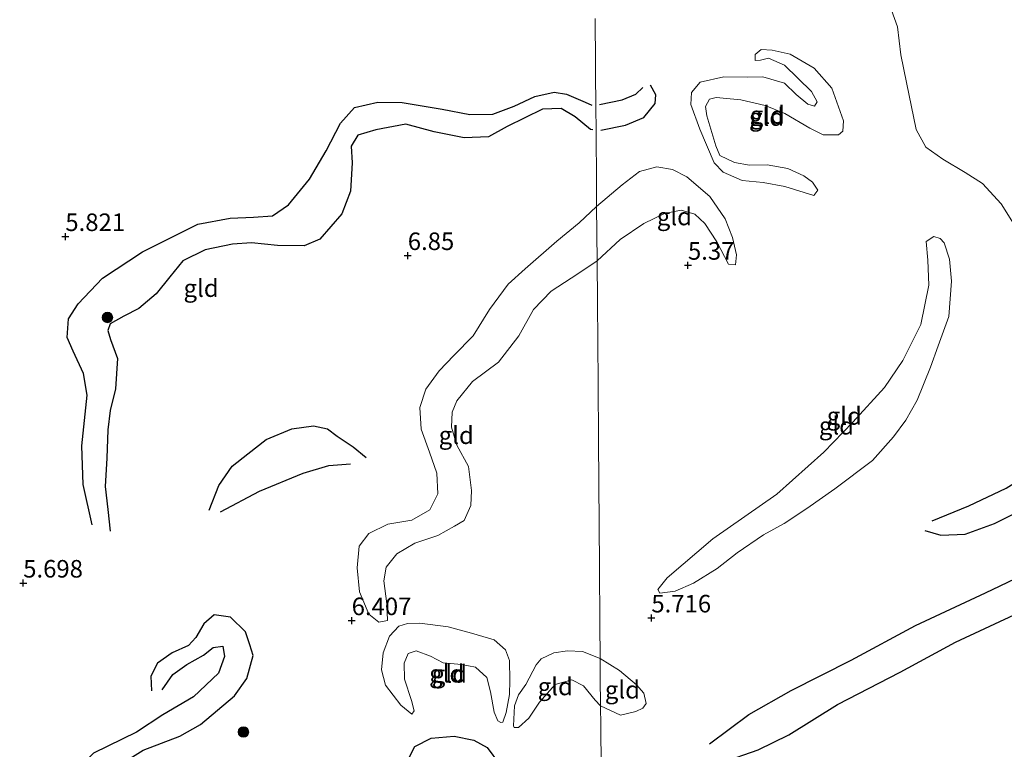
# Model space of a CAD drawing. Units: metres. Extents: x 230000 to 238161, y 500000 to 506250.
# Drawn here: x 232942 to 233082, y 504869 to 504973 of the extents above; entities that cross this region are included whole.
import ezdxf
from ezdxf.enums import TextEntityAlignment as Align

# ---------------------------------------------------------------- set-up
doc = ezdxf.new("R2010")
doc.units = ezdxf.units.M
doc.layers.get('0').update_dxf_attribs({"lineweight": 25})
for name, color, linetype, lineweight in [('B-ME-GR-BOOM-GV-B6', 93, 'Continuous', 18), ('B-ME-GR-BOOM-S-B1', 93, 'Continuous', 18), ('B-ME-GW-KRUINLIJN-L-B1', 93, 'Continuous', 18), ('B-ME-GW-TEENLIJN-L-B1', 93, 'Continuous', 18), ('B-ME-IE-GRONDWERKLIJN-GROND_INGERICHT-GV-B6', 253, 'Continuous', 18), ('B-ME-IE-HULPGEOMETRIE-L-B1', 53, 'Continuous', 18)]:
    doc.layers.add(name, color=color, linetype=linetype, lineweight=lineweight)
for name, color, linetype in [('B-ME-GW-GRONDWERKLIJN-L-B1', 10, 'Continuous'), ('B-ME-GW-HOOGTEPUNT-S-B1', 10, 'Continuous'), ('B-ME-OG-BREUK-L-B1', 10, 'Continuous')]:
    doc.layers.add(name, color=color, linetype=linetype)
doc.styles.add('NLCS-ISO', font='NLCS-ISO.TTF')

# ---------------------------------------------------------------- blocks, each defined once
blk = doc.blocks.new('hoogtepunt')
for p, q in [((-0.5, 0), (0.5, 0)), ((0, 0.5), (0, -0.5))]:
    blk.add_line(p, q)
blk = doc.blocks.new('boom')
h = blk.add_hatch(color=256)
edge = h.paths.add_edge_path()
edge.add_arc((0, 0), 0.75, 0, 360)
blk.add_circle((0, 0), 0.75)

msp = doc.modelspace()

# ---------------------------------------------------------------- linework, layer by layer
at = {"layer": 'B-ME-GR-BOOM-GV-B6'}
msp.add_polyline3d([(233084.599, 504942.114, 6.11), (233081.655, 504946.828, 6.11), (233078.986, 504949.73, 6.2), (233076.523, 504951.273, 6.441), (233073.312, 504953.204, 6.645), (233070.926, 504954.896, 6.652), (233069.532, 504957.403, 6.592), (233068.124, 504964.128, 6.471), (233067.354, 504968.057, 6.486), (233066.885, 504972.056, 6.479), (233066.016, 504974.404, 6.471)], dxfattribs=at)
at = {"layer": 'B-ME-GW-GRONDWERKLIJN-L-B1'}
for points in [[(233024.545, 504957.318, 6.782), (233028.073, 504958.04, 6.782), (233030.691, 504959.127, 6.67), (233032.338, 504961.142, 6.55), (233032.426, 504962.337, 6.403), (233031.673, 504963.754, 6.262)], [(233023.414, 504957.36, 6.845), (233023.087, 504957.425, 6.837), (233020.891, 504959.198, 6.615), (233018.926, 504960.413, 6.599), (233016.229, 504960.291, 6.599), (233011.202, 504957.821, 6.615), (233008.567, 504956.351, 6.623), (233005.078, 504956.239, 6.559), (233000.809, 504957.088, 6.559), (232996.781, 504958.173, 6.536), (232992.49, 504957.358, 6.496), (232989.943, 504956.599, 6.433), (232988.971, 504955.027, 6.425), (232989.098, 504952.647, 6.369), (232988.886, 504948.608, 6.441), (232987.653, 504945.375, 6.504), (232984.514, 504941.77, 6.544), (232982.282, 504940.849, 6.552), (232978.478, 504940.9, 6.464), (232974.758, 504941.267, 6.409), (232972.06, 504941.065, 6.33), (232968.165, 504940.245, 6.195), (232964.974, 504938.702, 6.298), (232963.121, 504936.428, 6.33), (232961.186, 504933.997, 6.631), (232958.701, 504931.89, 6.758), (232956.546, 504930.809, 6.789), (232954.629, 504929.725, 6.805), (232954.3, 504928.778, 6.774), (232954.679, 504927.505, 6.781), (232955.673, 504924.797, 6.805), (232955.377, 504920.441, 6.821), (232954.623, 504917.36, 6.774), (232954.269, 504914.591, 6.639), (232954.135, 504910.55, 6.496), (232953.923, 504906.51, 6.33), (232954.276, 504903.256, 6.242), (232954.631, 504900.16, 6.084)], [(233070.754, 504900.269, 6.995), (233073.063, 504899.585, 7.125), (233076.498, 504899.72, 7.07), (233080.695, 504901.235, 7.329), (233086.023, 504903.94, 7.478), (233090.81, 504907.766, 7.264), (233092.697, 504909.872, 7.005), (233093.854, 504912.824, 7.107), (233094.646, 504916.244, 6.921), (233094.301, 504918.012, 6.81), (233093.111, 504919.05, 6.726), (233090.152, 504919.743, 6.596), (233086.243, 504918.873, 6.355), (233085.297, 504917.681, 6.346)], [(233040.042, 504869.865, 6.322), (233045.667, 504874.036, 6.854), (233051.69, 504877.466, 7.132), (233060.263, 504881.758, 7.32), (233069.417, 504886.695, 7.386), (233079.387, 504891.376, 7.288), (233087.874, 504895.424, 7.337), (233093.003, 504899.275, 7.451), (233098.304, 504903.615, 7.32), (233103.176, 504906.653, 7.141), (233105.662, 504909.922, 7.116), (233108.482, 504914.707, 7.165), (233110.802, 504916.719, 7.132), (233114.179, 504918.224, 7.034), (233116.799, 504918.349, 6.895), (233119.572, 504917.735, 6.764)], [(232968.707, 504903.177, 6.723), (232970.111, 504906.658, 7.08), (232972.005, 504909.419, 7.323), (232974.243, 504911.175, 7.409), (232976.842, 504913.212, 7.473), (232980.506, 504914.735, 7.437), (232983.583, 504915.194, 7.337), (232985.578, 504914.738, 7.252), (232986.993, 504913.719, 7.123), (232989.258, 504912.189, 6.866), (232991.095, 504910.664, 6.766)], [(232945.689, 504859.194, 6.237), (232948.056, 504859.948, 6.323), (232951.595, 504862.83, 6.494), (232954.134, 504865.725, 6.659), (232959.32, 504868.942, 6.666), (232964.562, 504870.943, 6.652), (232967.513, 504872.618, 6.609), (232972.354, 504876.697, 6.466), (232974.101, 504879.174, 6.359), (232975.002, 504882.448, 6.302), (232974.522, 504883.954, 6.38), (232973.904, 504885.82, 6.309), (232971.789, 504887.92, 6.252), (232969.436, 504888.237, 6.202), (232967.991, 504886.971, 6.152), (232966.821, 504884.986, 6.08), (232965.806, 504883.857, 5.952), (232963.435, 504882.817, 5.937), (232961.343, 504881.344, 5.93), (232960.39, 504879.5, 5.909), (232960.505, 504877.427, 5.887)], [(232986.667, 504844.402, 6.187), (232989.383, 504849.867, 6.244), (232991.275, 504852.485, 6.259), (232994.106, 504855.876, 6.216), (232995.517, 504859.857, 6.402), (232996.571, 504863.915, 6.473), (232996.827, 504867.055, 6.63), (232998.074, 504869.467, 6.709), (233000.376, 504870.651, 6.866), (233003.666, 504870.964, 6.787), (233006.444, 504870.355, 6.659), (233008.359, 504869.329, 6.509), (233010.113, 504866.949, 6.459), (233011.434, 504864.216, 6.316)]]:
    msp.add_polyline3d(points, dxfattribs=at)
at = {"layer": 'B-ME-GW-KRUINLIJN-L-B1'}
for points in [[(233040.971, 504955.107, 6.494), (233039.697, 504959.346, 6.719), (233039.506, 504960.685, 6.79), (233040.084, 504961.731, 6.839), (233041.002, 504961.999, 6.853), (233044.514, 504961.666, 6.867), (233048.018, 504960.841, 6.775), (233050.814, 504959.674, 6.691), (233054.371, 504957.582, 6.431), (233056.256, 504956.64, 6.382), (233058.437, 504956.678, 6.206), (233059.077, 504957.161, 6.185), (233059.169, 504958.637, 6.157), (233057.479, 504963.304, 6.185), (233054.989, 504966.154, 6.22), (233051.573, 504968.173, 6.171), (233048.978, 504968.704, 6.157)], [(233048.978, 504968.704, 6.157), (233047.432, 504968.797, 6.072), (233046.578, 504968.106, 6.044), (233046.566, 504967.262, 5.925)], [(233040.971, 504955.107, 6.494), (233041.523, 504953.708, 6.511), (233043.635, 504952.695, 6.453), (233045.757, 504952.336, 6.38), (233048.294, 504952.381, 6.265), (233051.232, 504951.846, 6.077), (233053.508, 504950.831, 5.979), (233054.722, 504949.913, 5.921), (233055.523, 504948.756, 5.709), (233054.939, 504948.028, 5.635)], [(233023.97, 504946.437, 6.853), (233027.603, 504949.548, 6.811), (233030.092, 504951.411, 6.811), (233032.564, 504952.077, 6.733), (233034.809, 504951.693, 6.593), (233036.833, 504950.678, 6.262), (233040.098, 504947.887, 6.002), (233042.301, 504944.69, 5.84), (233043.317, 504942.002, 5.742), (233043.913, 504939.531, 5.58), (233043.752, 504938.127, 5.502), (233042.769, 504938.212, 5.439)], [(233023.97, 504946.437, 6.853), (233021.482, 504944.13, 6.845), (233018.276, 504941.478, 6.829), (233013.785, 504937.575, 6.853), (233011.378, 504935.387, 6.829), (233008.714, 504931.777, 6.845), (233006.365, 504928.004, 6.837), (233003.633, 504925.187, 6.813), (233001.543, 504922.995, 6.821), (232999.606, 504920.405, 6.766), (232998.778, 504917.801, 6.774), (232998.975, 504914.707, 6.766), (233000.12, 504911.442, 6.639), (233001.189, 504908.415, 6.615), (233001.309, 504905.481, 6.496), (233000.168, 504903.198, 6.48), (232997.612, 504901.726, 6.457), (232994.196, 504901.137, 6.417), (232991.484, 504899.826, 6.449), (232990.112, 504898.021, 6.504), (232989.833, 504894.934, 6.536), (232990.184, 504891.521, 6.464), (232991.489, 504888.333, 6.227), (232992.9, 504887.204, 6.052), (232994.171, 504887.425, 5.878)], [(233032.959, 504891.348, 5.861), (233035.152, 504891.621, 5.993), (233037.765, 504892.753, 6.136), (233041.155, 504894.841, 6.324), (233043.987, 504897.09, 6.355), (233047.741, 504899.631, 6.375), (233050.717, 504901.266, 6.507), (233053.955, 504903.407, 6.517), (233057.915, 504906.199, 6.523), (233063.309, 504910.232, 6.497), (233066.301, 504913.588, 6.456), (233068.036, 504916.006, 6.344), (233069.656, 504918.843, 6.136), (233071.548, 504923.559, 6.029), (233072.641, 504926.576, 6.065), (233074.178, 504930.737, 6.171), (233074.568, 504935.791, 6.166), (233074.268, 504938.941, 6.12), (233073.499, 504941.263, 6.08), (233072.958, 504941.882, 5.917), (233072.046, 504942.15, 5.846), (233070.967, 504941.453, 5.754)], [(232997.639, 504874.063, 6.877), (232997.962, 504874.534, 6.988), (232997.586, 504876.045, 7.114), (232996.596, 504879.07, 7.178), (232996.548, 504881.369, 7.178), (232997.12, 504882.709, 7.17), (232998.235, 504883.091, 7.154), (233000.286, 504882.35, 7.13), (233002.096, 504881.375, 7.114), (233004.709, 504881.181, 6.98), (233006.685, 504880.758, 6.908), (233008.33, 504879.31, 6.845), (233008.858, 504877.242, 6.821), (233009.374, 504874.381, 6.797)], [(233015.814, 504875.801, 7.091), (233018.066, 504878.308, 7.098), (233020.453, 504878.989, 7.075), (233022.106, 504878.095, 6.98), (233023.744, 504876.092, 6.964), (233024.528, 504875.286, 6.93)], [(233024.528, 504875.286, 6.93), (233027.358, 504873.921, 6.777), (233029.555, 504874.449, 6.665), (233030.58, 504874.943, 6.523), (233031.048, 504875.598, 6.461), (233030.713, 504877.079, 6.283)], [(233015.814, 504875.801, 7.091), (233014.296, 504873.517, 6.849), (233012.828, 504872.161, 6.737), (233012.233, 504872.169, 6.719), (233012.125, 504872.393, 6.663)], [(233009.374, 504874.381, 6.797), (233009.878, 504873.148, 6.686), (233010.321, 504872.882, 6.663), (233010.582, 504872.953, 6.638)]]:
    msp.add_polyline3d(points, dxfattribs=at)
at = {"layer": 'B-ME-GW-TEENLIJN-L-B1'}
for points in [[(233040.724, 504952.649, 6.072), (233038.684, 504957.462, 6.213), (233037.4, 504960.997, 6.164), (233037.495, 504962.684, 6.023), (233038.713, 504964.143, 5.903), (233042.1, 504964.937, 5.861), (233045.546, 504964.886, 5.889), (233047.657, 504964.925, 5.889), (233050.738, 504964.036, 5.798), (233052.402, 504962.394, 5.622), (233054.07, 504961.033, 5.517), (233055.05, 504960.737, 5.432), (233055.411, 504961.365, 5.432), (233054.589, 504962.854, 5.446), (233050.775, 504966.567, 5.58), (233048.469, 504967.586, 5.756), (233047.34, 504967.321, 5.868), (233046.566, 504967.262, 5.925)], [(233040.724, 504952.649, 6.072), (233042.013, 504951.321, 6.015), (233044.696, 504950.136, 5.884), (233047.719, 504949.846, 5.737), (233050.82, 504949.309, 5.696), (233054.939, 504948.028, 5.635)], [(233024.031, 504938.707, 5.764), (233027.311, 504941.753, 5.814), (233030.72, 504944.024, 5.835), (233033.625, 504945.458, 5.757), (233036.023, 504945.915, 5.666), (233037.984, 504945.324, 5.539), (233039.372, 504944.037, 5.483), (233041.091, 504941.41, 5.476), (233042.769, 504938.212, 5.439)], [(233032.959, 504891.348, 5.861), (233032.713, 504891.861, 5.82), (233034.009, 504893.521, 5.759), (233040.556, 504899.075, 5.698), (233049.659, 504905.456, 5.708), (233056.364, 504911.414, 5.718), (233060.498, 504915.679, 5.683), (233065, 504920.652, 5.662), (233067.601, 504924.482, 5.627), (233070.171, 504929.636, 5.647), (233071.323, 504935.218, 5.693), (233071.171, 504938.783, 5.708), (233070.967, 504941.453, 5.754)], [(232994.171, 504887.425, 5.878), (232994.045, 504889.805, 5.791), (232993.613, 504893.06, 5.791), (232993.956, 504895.037, 5.775), (232995.487, 504896.919, 5.68), (232998.044, 504898.47, 5.608), (233001.308, 504899.536, 5.561), (233003.704, 504900.852, 5.593), (233005.063, 504901.706, 5.601), (233006.042, 504903.833, 5.743), (233006.15, 504905.971, 5.775), (233005.72, 504909.385, 5.759), (233004.017, 504912.42, 5.775), (233003.258, 504914.967, 5.807), (233003.366, 504917.105, 5.751), (233004.022, 504918.761, 5.735), (233006.278, 504921.505, 5.751), (233009.961, 504924.23, 5.822), (233012.865, 504927.996, 5.83), (233014.976, 504931.773, 5.846), (233017.468, 504934.355, 5.791), (233021.306, 504936.84, 5.751), (233024.031, 504938.707, 5.764)], [(232997.639, 504874.063, 6.877), (232996.071, 504875.352, 6.702), (232993.89, 504878.234, 6.583), (232993.285, 504880.383, 6.464), (232993.555, 504882.836, 6.338), (232994.459, 504885.202, 6.219), (232995.746, 504886.611, 6.044), (232997.019, 504886.991, 5.997), (232998.764, 504887.047, 5.989), (233002.799, 504886.517, 6.021), (233006.116, 504885.601, 5.957), (233009.353, 504884.686, 5.806), (233010.999, 504883.237, 5.775), (233011.533, 504881.724, 5.815), (233011.574, 504878.87, 6.036), (233011.548, 504876.889, 6.179)], [(233012.82, 504876.824, 6.06), (233013.865, 504878.285, 5.957), (233015.33, 504881.118, 5.822), (233016.055, 504881.981, 5.751), (233017.889, 504882.828, 5.806), (233019.795, 504883.12, 6.005), (233021.934, 504883.012, 6.052), (233024.475, 504881.995, 6.013)], [(233024.475, 504881.995, 6.013), (233027.25, 504880.325, 6.135), (233029.663, 504878.254, 6.211), (233030.713, 504877.079, 6.283)], [(233010.582, 504872.953, 6.638), (233011.084, 504874.321, 6.448), (233011.548, 504876.889, 6.179)], [(233012.82, 504876.824, 6.06), (233012.241, 504875.27, 6.305), (233012.125, 504872.393, 6.663)]]:
    msp.add_polyline3d(points, dxfattribs=at)
at = {"layer": 'B-ME-IE-GRONDWERKLIJN-GROND_INGERICHT-GV-B6'}
for points in [[(233066.016, 504974.404, 6.471), (233066.885, 504972.056, 6.479), (233067.354, 504968.057, 6.486), (233068.124, 504964.128, 6.471), (233069.532, 504957.403, 6.592), (233070.926, 504954.896, 6.652), (233073.312, 504953.204, 6.645), (233076.523, 504951.273, 6.441), (233078.986, 504949.73, 6.2), (233081.655, 504946.828, 6.11), (233084.599, 504942.114, 6.11)], [(233023.76, 504973.241, 5.969), (233023.778, 504970.889, 5.989), (233023.792, 504969.128, 6.169), (233023.82, 504965.6, 6.287), (233023.859, 504960.616, 6.23), (233023.885, 504957.267, 6.856), (233023.901, 504955.293, 6.981), (233023.929, 504951.666, 6.885), (233023.97, 504946.437, 6.853), (233021.482, 504944.13, 6.845), (233018.276, 504941.478, 6.829), (233013.785, 504937.575, 6.853), (233011.378, 504935.387, 6.829), (233008.714, 504931.777, 6.845), (233006.365, 504928.004, 6.837), (233003.633, 504925.187, 6.813), (233001.543, 504922.995, 6.821), (232999.606, 504920.405, 6.766), (232998.778, 504917.801, 6.774), (232998.975, 504914.707, 6.766), (233000.12, 504911.442, 6.639), (233001.189, 504908.415, 6.615), (233001.309, 504905.481, 6.496), (233000.168, 504903.198, 6.48), (232997.612, 504901.726, 6.457), (232994.196, 504901.137, 6.417), (232991.484, 504899.826, 6.449), (232990.112, 504898.021, 6.504), (232989.833, 504894.934, 6.536), (232990.184, 504891.521, 6.464), (232991.489, 504888.333, 6.227), (232992.9, 504887.204, 6.052), (232994.171, 504887.425, 5.878), (232994.045, 504889.805, 5.791), (232993.613, 504893.06, 5.791), (232993.956, 504895.037, 5.775), (232995.487, 504896.919, 5.68), (232998.044, 504898.47, 5.608), (233001.308, 504899.536, 5.561), (233003.704, 504900.852, 5.593), (233005.063, 504901.706, 5.601), (233006.042, 504903.833, 5.743), (233006.15, 504905.971, 5.775), (233005.72, 504909.385, 5.759), (233004.017, 504912.42, 5.775), (233003.258, 504914.967, 5.807), (233003.366, 504917.105, 5.751), (233004.022, 504918.761, 5.735), (233006.278, 504921.505, 5.751), (233009.961, 504924.23, 5.822), (233012.865, 504927.996, 5.83), (233014.976, 504931.773, 5.846), (233017.468, 504934.355, 5.791), (233021.306, 504936.84, 5.751), (233024.031, 504938.707, 5.764), (233024.077, 504932.855, 5.623), (233024.167, 504921.275, 5.606), (233024.232, 504913.083, 5.384), (233024.373, 504895.075, 5.467), (233024.436, 504887.021, 5.803), (233024.475, 504881.995, 6.013), (233021.934, 504883.012, 6.052), (233019.795, 504883.12, 6.005), (233017.889, 504882.828, 5.806), (233016.055, 504881.981, 5.751), (233015.33, 504881.118, 5.822), (233013.865, 504878.285, 5.957), (233012.82, 504876.824, 6.06), (233012.241, 504875.27, 6.305), (233012.125, 504872.393, 6.663), (233012.233, 504872.169, 6.719), (233012.828, 504872.161, 6.737), (233014.296, 504873.517, 6.849), (233015.814, 504875.801, 7.091), (233018.066, 504878.308, 7.098), (233020.453, 504878.989, 7.075), (233022.106, 504878.095, 6.98), (233023.744, 504876.092, 6.964), (233024.528, 504875.286, 6.93), (233024.55, 504872.429, 6.916), (233024.596, 504866.551, 6.252)], [(233024.596, 504866.551, 6.252), (233024.55, 504872.429, 6.916), (233024.528, 504875.286, 6.93), (233027.358, 504873.921, 6.777), (233029.555, 504874.449, 6.665), (233030.58, 504874.943, 6.523), (233031.048, 504875.598, 6.461), (233030.713, 504877.079, 6.283), (233029.663, 504878.254, 6.211), (233027.25, 504880.325, 6.135), (233024.475, 504881.995, 6.013), (233024.436, 504887.021, 5.803), (233024.373, 504895.075, 5.467), (233024.232, 504913.083, 5.384), (233024.167, 504921.275, 5.606), (233024.077, 504932.855, 5.623), (233024.031, 504938.707, 5.764), (233027.311, 504941.753, 5.814), (233030.72, 504944.024, 5.835), (233033.625, 504945.458, 5.757), (233036.023, 504945.915, 5.666), (233037.984, 504945.324, 5.539), (233039.372, 504944.037, 5.483), (233041.091, 504941.41, 5.476), (233042.769, 504938.212, 5.439), (233043.752, 504938.127, 5.502), (233043.913, 504939.531, 5.58), (233043.317, 504942.002, 5.742), (233042.301, 504944.69, 5.84), (233040.098, 504947.887, 6.002), (233036.833, 504950.678, 6.262), (233034.809, 504951.693, 6.593), (233032.564, 504952.077, 6.733), (233030.092, 504951.411, 6.811), (233027.603, 504949.548, 6.811), (233023.97, 504946.437, 6.853), (233023.929, 504951.666, 6.885), (233023.901, 504955.293, 6.981), (233023.885, 504957.267, 6.856), (233023.859, 504960.616, 6.23), (233023.82, 504965.6, 6.287), (233023.792, 504969.128, 6.169), (233023.778, 504970.889, 5.989), (233023.76, 504973.241, 5.969)], [(233040.724, 504952.649, 6.072), (233038.684, 504957.462, 6.213), (233037.4, 504960.997, 6.164), (233037.495, 504962.684, 6.023), (233038.713, 504964.143, 5.903), (233042.1, 504964.937, 5.861), (233045.546, 504964.886, 5.889), (233047.657, 504964.925, 5.889), (233050.738, 504964.036, 5.798), (233052.402, 504962.394, 5.622), (233054.07, 504961.033, 5.517), (233055.05, 504960.737, 5.432), (233055.411, 504961.365, 5.432), (233054.589, 504962.854, 5.446), (233050.775, 504966.567, 5.58), (233048.469, 504967.586, 5.756), (233047.34, 504967.321, 5.868), (233046.566, 504967.262, 5.925), (233046.578, 504968.106, 6.044), (233047.432, 504968.797, 6.072), (233048.978, 504968.704, 6.157), (233051.573, 504968.173, 6.171), (233054.989, 504966.154, 6.22), (233057.479, 504963.304, 6.185), (233059.169, 504958.637, 6.157), (233059.077, 504957.161, 6.185), (233058.437, 504956.678, 6.206), (233056.256, 504956.64, 6.382), (233054.371, 504957.582, 6.431), (233050.814, 504959.674, 6.691), (233048.018, 504960.841, 6.775), (233044.514, 504961.666, 6.867), (233041.002, 504961.999, 6.853), (233040.084, 504961.731, 6.839), (233039.506, 504960.685, 6.79), (233039.697, 504959.346, 6.719), (233040.971, 504955.107, 6.494), (233041.523, 504953.708, 6.511), (233043.635, 504952.695, 6.453), (233045.757, 504952.336, 6.38), (233048.294, 504952.381, 6.265), (233051.232, 504951.846, 6.077), (233053.508, 504950.831, 5.979), (233054.722, 504949.913, 5.921), (233055.523, 504948.756, 5.709), (233054.939, 504948.028, 5.635), (233050.82, 504949.309, 5.696), (233047.719, 504949.846, 5.737), (233044.696, 504950.136, 5.884), (233042.013, 504951.321, 6.015), (233040.724, 504952.649, 6.072)], [(233046.578, 504968.106, 6.044), (233046.566, 504967.262, 5.925), (233047.34, 504967.321, 5.868), (233048.469, 504967.586, 5.756), (233050.775, 504966.567, 5.58), (233054.589, 504962.854, 5.446), (233055.411, 504961.365, 5.432), (233055.05, 504960.737, 5.432), (233054.07, 504961.033, 5.517), (233052.402, 504962.394, 5.622), (233050.738, 504964.036, 5.798), (233047.657, 504964.925, 5.889), (233045.546, 504964.886, 5.889), (233042.1, 504964.937, 5.861), (233038.713, 504964.143, 5.903), (233037.495, 504962.684, 6.023), (233037.4, 504960.997, 6.164), (233038.684, 504957.462, 6.213), (233040.724, 504952.649, 6.072), (233042.013, 504951.321, 6.015), (233044.696, 504950.136, 5.884), (233047.719, 504949.846, 5.737), (233050.82, 504949.309, 5.696), (233054.939, 504948.028, 5.635), (233055.523, 504948.756, 5.709), (233054.722, 504949.913, 5.921), (233053.508, 504950.831, 5.979), (233051.232, 504951.846, 6.077), (233048.294, 504952.381, 6.265), (233045.757, 504952.336, 6.38), (233043.635, 504952.695, 6.453), (233041.523, 504953.708, 6.511), (233040.971, 504955.107, 6.494), (233039.697, 504959.346, 6.719), (233039.506, 504960.685, 6.79), (233040.084, 504961.731, 6.839), (233041.002, 504961.999, 6.853), (233044.514, 504961.666, 6.867), (233048.018, 504960.841, 6.775), (233050.814, 504959.674, 6.691), (233054.371, 504957.582, 6.431), (233056.256, 504956.64, 6.382), (233058.437, 504956.678, 6.206), (233059.077, 504957.161, 6.185), (233059.169, 504958.637, 6.157), (233057.479, 504963.304, 6.185), (233054.989, 504966.154, 6.22), (233051.573, 504968.173, 6.171), (233048.978, 504968.704, 6.157), (233047.432, 504968.797, 6.072), (233046.578, 504968.106, 6.044)], [(233023.97, 504946.437, 6.853), (233027.603, 504949.548, 6.811), (233030.092, 504951.411, 6.811), (233032.564, 504952.077, 6.733), (233034.809, 504951.693, 6.593), (233036.833, 504950.678, 6.262), (233040.098, 504947.887, 6.002), (233042.301, 504944.69, 5.84), (233043.317, 504942.002, 5.742), (233043.913, 504939.531, 5.58), (233043.752, 504938.127, 5.502), (233042.769, 504938.212, 5.439), (233041.091, 504941.41, 5.476), (233039.372, 504944.037, 5.483), (233037.984, 504945.324, 5.539), (233036.023, 504945.915, 5.666), (233033.625, 504945.458, 5.757), (233030.72, 504944.024, 5.835), (233027.311, 504941.753, 5.814), (233024.031, 504938.707, 5.764), (233023.97, 504946.437, 6.853)], [(233023.97, 504946.437, 6.853), (233024.031, 504938.707, 5.764), (233021.306, 504936.84, 5.751), (233017.468, 504934.355, 5.791), (233014.976, 504931.773, 5.846), (233012.865, 504927.996, 5.83), (233009.961, 504924.23, 5.822), (233006.278, 504921.505, 5.751), (233004.022, 504918.761, 5.735), (233003.366, 504917.105, 5.751), (233003.258, 504914.967, 5.807), (233004.017, 504912.42, 5.775), (233005.72, 504909.385, 5.759), (233006.15, 504905.971, 5.775), (233006.042, 504903.833, 5.743), (233005.063, 504901.706, 5.601), (233003.704, 504900.852, 5.593), (233001.308, 504899.536, 5.561), (232998.044, 504898.47, 5.608), (232995.487, 504896.919, 5.68), (232993.956, 504895.037, 5.775), (232993.613, 504893.06, 5.791), (232994.045, 504889.805, 5.791), (232994.171, 504887.425, 5.878), (232992.9, 504887.204, 6.052), (232991.489, 504888.333, 6.227), (232990.184, 504891.521, 6.464), (232989.833, 504894.934, 6.536), (232990.112, 504898.021, 6.504), (232991.484, 504899.826, 6.449), (232994.196, 504901.137, 6.417), (232997.612, 504901.726, 6.457), (233000.168, 504903.198, 6.48), (233001.309, 504905.481, 6.496), (233001.189, 504908.415, 6.615), (233000.12, 504911.442, 6.639), (232998.975, 504914.707, 6.766), (232998.778, 504917.801, 6.774), (232999.606, 504920.405, 6.766), (233001.543, 504922.995, 6.821), (233003.633, 504925.187, 6.813), (233006.365, 504928.004, 6.837), (233008.714, 504931.777, 6.845), (233011.378, 504935.387, 6.829), (233013.785, 504937.575, 6.853), (233018.276, 504941.478, 6.829), (233021.482, 504944.13, 6.845), (233023.97, 504946.437, 6.853)], [(233071.171, 504938.783, 5.708), (233071.323, 504935.218, 5.693), (233070.171, 504929.636, 5.647), (233067.601, 504924.482, 5.627), (233065, 504920.652, 5.662), (233060.498, 504915.679, 5.683), (233056.364, 504911.414, 5.718), (233049.659, 504905.456, 5.708), (233040.556, 504899.075, 5.698), (233034.009, 504893.521, 5.759), (233032.713, 504891.861, 5.82), (233032.959, 504891.348, 5.861), (233035.152, 504891.621, 5.993), (233037.765, 504892.753, 6.136), (233041.155, 504894.841, 6.324), (233043.987, 504897.09, 6.355), (233047.741, 504899.631, 6.375), (233050.717, 504901.266, 6.507), (233053.955, 504903.407, 6.517), (233057.915, 504906.199, 6.523), (233063.309, 504910.232, 6.497), (233066.301, 504913.588, 6.456), (233068.036, 504916.006, 6.344), (233069.656, 504918.843, 6.136), (233071.548, 504923.559, 6.029), (233072.641, 504926.576, 6.065), (233074.178, 504930.737, 6.171), (233074.568, 504935.791, 6.166), (233074.268, 504938.941, 6.12), (233073.499, 504941.263, 6.08), (233072.958, 504941.882, 5.917), (233072.046, 504942.15, 5.846), (233070.967, 504941.453, 5.754), (233071.171, 504938.783, 5.708)], [(233032.959, 504891.348, 5.861), (233032.713, 504891.861, 5.82), (233034.009, 504893.521, 5.759), (233040.556, 504899.075, 5.698), (233049.659, 504905.456, 5.708), (233056.364, 504911.414, 5.718), (233060.498, 504915.679, 5.683), (233065, 504920.652, 5.662), (233067.601, 504924.482, 5.627), (233070.171, 504929.636, 5.647), (233071.323, 504935.218, 5.693), (233071.171, 504938.783, 5.708), (233070.967, 504941.453, 5.754), (233072.046, 504942.15, 5.846), (233072.958, 504941.882, 5.917), (233073.499, 504941.263, 6.08), (233074.268, 504938.941, 6.12), (233074.568, 504935.791, 6.166), (233074.178, 504930.737, 6.171), (233072.641, 504926.576, 6.065), (233071.548, 504923.559, 6.029), (233069.656, 504918.843, 6.136), (233068.036, 504916.006, 6.344), (233066.301, 504913.588, 6.456), (233063.309, 504910.232, 6.497), (233057.915, 504906.199, 6.523), (233053.955, 504903.407, 6.517), (233050.717, 504901.266, 6.507), (233047.741, 504899.631, 6.375), (233043.987, 504897.09, 6.355), (233041.155, 504894.841, 6.324), (233037.765, 504892.753, 6.136), (233035.152, 504891.621, 5.993), (233032.959, 504891.348, 5.861)], [(233010.582, 504872.953, 6.638), (233010.321, 504872.882, 6.663), (233009.878, 504873.148, 6.686), (233009.374, 504874.381, 6.797), (233008.858, 504877.242, 6.821), (233008.33, 504879.31, 6.845), (233006.685, 504880.758, 6.908), (233004.709, 504881.181, 6.98), (233002.096, 504881.375, 7.114), (233000.286, 504882.35, 7.13), (232998.235, 504883.091, 7.154), (232997.12, 504882.709, 7.17), (232996.548, 504881.369, 7.178), (232996.596, 504879.07, 7.178), (232997.586, 504876.045, 7.114), (232997.962, 504874.534, 6.988), (232997.639, 504874.063, 6.877), (232996.071, 504875.352, 6.702), (232993.89, 504878.234, 6.583), (232993.285, 504880.383, 6.464), (232993.555, 504882.836, 6.338), (232994.459, 504885.202, 6.219), (232995.746, 504886.611, 6.044), (232997.019, 504886.991, 5.997), (232998.764, 504887.047, 5.989), (233002.799, 504886.517, 6.021), (233006.116, 504885.601, 5.957), (233009.353, 504884.686, 5.806), (233010.999, 504883.237, 5.775), (233011.533, 504881.724, 5.815), (233011.574, 504878.87, 6.036), (233011.548, 504876.889, 6.179), (233011.084, 504874.321, 6.448), (233010.582, 504872.953, 6.638)], [(232997.639, 504874.063, 6.877), (232997.962, 504874.534, 6.988), (232997.586, 504876.045, 7.114), (232996.596, 504879.07, 7.178), (232996.548, 504881.369, 7.178), (232997.12, 504882.709, 7.17), (232998.235, 504883.091, 7.154), (233000.286, 504882.35, 7.13), (233002.096, 504881.375, 7.114), (233004.709, 504881.181, 6.98), (233006.685, 504880.758, 6.908), (233008.33, 504879.31, 6.845), (233008.858, 504877.242, 6.821), (233009.374, 504874.381, 6.797), (233009.878, 504873.148, 6.686), (233010.321, 504872.882, 6.663), (233010.582, 504872.953, 6.638), (233011.084, 504874.321, 6.448), (233011.548, 504876.889, 6.179), (233011.574, 504878.87, 6.036), (233011.533, 504881.724, 5.815), (233010.999, 504883.237, 5.775), (233009.353, 504884.686, 5.806), (233006.116, 504885.601, 5.957), (233002.799, 504886.517, 6.021), (232998.764, 504887.047, 5.989), (232997.019, 504886.991, 5.997), (232995.746, 504886.611, 6.044), (232994.459, 504885.202, 6.219), (232993.555, 504882.836, 6.338), (232993.285, 504880.383, 6.464), (232993.89, 504878.234, 6.583), (232996.071, 504875.352, 6.702), (232997.639, 504874.063, 6.877)], [(233024.475, 504881.995, 6.013), (233024.496, 504879.312, 6.636), (233024.528, 504875.286, 6.93), (233023.744, 504876.092, 6.964), (233022.106, 504878.095, 6.98), (233020.453, 504878.989, 7.075), (233018.066, 504878.308, 7.098), (233015.814, 504875.801, 7.091), (233014.296, 504873.517, 6.849), (233012.828, 504872.161, 6.737), (233012.233, 504872.169, 6.719), (233012.125, 504872.393, 6.663), (233012.241, 504875.27, 6.305), (233012.82, 504876.824, 6.06), (233013.865, 504878.285, 5.957), (233015.33, 504881.118, 5.822), (233016.055, 504881.981, 5.751), (233017.889, 504882.828, 5.806), (233019.795, 504883.12, 6.005), (233021.934, 504883.012, 6.052), (233024.475, 504881.995, 6.013)], [(233024.475, 504881.995, 6.013), (233027.25, 504880.325, 6.135), (233029.663, 504878.254, 6.211), (233030.713, 504877.079, 6.283), (233031.048, 504875.598, 6.461), (233030.58, 504874.943, 6.523), (233029.555, 504874.449, 6.665), (233027.358, 504873.921, 6.777), (233024.528, 504875.286, 6.93), (233024.496, 504879.312, 6.636), (233024.475, 504881.995, 6.013)]]:
    msp.add_polyline3d(points, dxfattribs=at)
at = {"layer": 'B-ME-IE-HULPGEOMETRIE-L-B1'}
msp.add_polyline3d([(233024.596, 504866.551, 6.252), (233024.55, 504872.429, 6.916), (233024.528, 504875.286, 6.93), (233024.496, 504879.312, 6.636), (233024.475, 504881.995, 6.013), (233024.436, 504887.021, 5.803), (233024.373, 504895.075, 5.467), (233024.232, 504913.083, 5.384), (233024.167, 504921.275, 5.606), (233024.077, 504932.855, 5.623), (233024.031, 504938.707, 5.764), (233023.97, 504946.437, 6.853), (233023.929, 504951.666, 6.885), (233023.901, 504955.293, 6.981), (233023.885, 504957.267, 6.856), (233023.859, 504960.616, 6.23), (233023.82, 504965.6, 6.287), (233023.792, 504969.128, 6.169), (233023.778, 504970.889, 5.989), (233023.76, 504973.241, 5.969)], dxfattribs=at)
at = {"layer": 'B-ME-OG-BREUK-L-B1'}
for points in [[(232952.027, 504901.067, 5.941), (232950.756, 504906.791, 6.036), (232950.592, 504912.341, 6.132), (232951.323, 504919.544, 6.163), (232950.809, 504922.643, 6.219), (232949.346, 504925.833, 6.227), (232948.5, 504927.746, 6.147), (232948.694, 504930.439, 6.005), (232950.07, 504932.56, 5.886), (232953.527, 504936.24, 5.688), (232959.205, 504939.968, 5.632), (232967.105, 504943.905, 5.608), (232971.714, 504944.795, 5.608), (232975.044, 504944.909, 5.616), (232977.742, 504945.111, 5.656), (232980.061, 504946.665, 5.767), (232983.043, 504950.35, 5.719), (232985.396, 504954.361, 5.783), (232987.43, 504958.297, 5.87), (232989.442, 504960.569, 5.87), (232992.781, 504961.317, 5.846), (232996.268, 504961.271, 5.91), (233001.962, 504960.323, 5.981), (233005.915, 504959.556, 6.044), (233009.165, 504959.592, 6.068), (233012.193, 504960.741, 6.139), (233015.144, 504962.128, 6.171), (233017.926, 504962.725, 6.227), (233019.666, 504962.464, 6.258), (233022.346, 504961.319, 6.282), (233023.288, 504960.881, 6.249)], [(233024.388, 504960.978, 6.15), (233027.633, 504961.633, 6.107), (233029.544, 504962.449, 6.1), (233030.543, 504963.419, 6.114)], [(233041.835, 504867.171, 6.216), (233047.016, 504868.976, 6.298), (233051.384, 504871.121, 6.486), (233058.32, 504875.437, 6.65), (233067.225, 504880.051, 6.748), (233075.143, 504884.353, 6.821), (233084.205, 504888.556, 6.715), (233092.941, 504892.845, 6.772), (233097.746, 504896.865, 6.813), (233104.286, 504902.005, 6.846), (233108.766, 504906.194, 6.797), (233111.01, 504909.679, 6.723), (233112.967, 504912.563, 6.715), (233115.254, 504914.559, 6.699), (233118.224, 504916.217, 6.601)], [(233071.795, 504901.645, 6.671), (233077.022, 504903.794, 6.615), (233082.347, 504906.314, 6.513), (233086.466, 504908.85, 6.439), (233088.921, 504911.783, 6.411), (233089.973, 504913.901, 6.318), (233088.705, 504915.961, 6.309), (233086.957, 504917.007, 6.29)], [(232970.347, 504902.941, 6.616), (232975.887, 504905.867, 6.68), (232982.136, 504908.427, 6.673), (232985.794, 504909.521, 6.666), (232988.869, 504909.765, 6.687)], [(232962.007, 504877.549, 5.766), (232963.536, 504879.744, 5.709), (232965.555, 504881.145, 5.609), (232967.93, 504882.471, 5.659), (232969.303, 504883.596, 5.644), (232970.663, 504883.792, 5.68), (232970.928, 504882.288, 5.694), (232970.04, 504879.942, 5.694), (232966.494, 504876.561, 5.766), (232962.102, 504873.976, 5.98), (232958.355, 504871.526, 6.073), (232952.243, 504868.536, 6.366), (232950.577, 504866.844, 6.202), (232948.904, 504864.58, 6.116), (232946.223, 504861.759, 6.116)]]:
    msp.add_polyline3d(points, dxfattribs=at)

# ---------------------------------------------------------------- block references
at = {"layer": 'B-ME-GR-BOOM-S-B1', "rotation": 90}
for p in [(232954.223, 504930.625, 6.586), (232973.62, 504871.53, 6.671)]:
    msp.add_blockref('boom', p, dxfattribs=at)
at = {"layer": 'B-ME-GW-HOOGTEPUNT-S-B1', "rotation": 90}
for p in [(232948.224, 504942.162, 5.821), (232948.224, 504942.162, 5.821), (232997.044, 504939.453, 6.85), (232997.044, 504939.453, 6.85), (233036.99, 504938.075, 5.37), (233036.99, 504938.075, 5.37), (232942.216, 504892.77, 5.698), (232942.216, 504892.77, 5.698), (232989.046, 504887.413, 6.407), (232989.046, 504887.413, 6.407), (233031.773, 504887.798, 5.716), (233031.773, 504887.798, 5.716)]:
    msp.add_blockref('hoogtepunt', p, dxfattribs=at)

# ---------------------------------------------------------------- texts
at = {"layer": 'B-ME-GW-HOOGTEPUNT-S-B1', "ltscale": 0.2, "style": 'NLCS-ISO'}
for s, p in [('5.821', (232948.224, 504942.162, 5.821)), ('5.821', (232948.224, 504942.162, 5.821)), ('6.85', (232997.044, 504939.453, 6.85)), ('6.85', (232997.044, 504939.453, 6.85)), ('5.37', (233036.99, 504938.075, 5.37)), ('5.37', (233036.99, 504938.075, 5.37)), ('5.698', (232942.216, 504892.77, 5.698)), ('5.698', (232942.216, 504892.77, 5.698)), ('6.407', (232989.046, 504887.413, 6.407)), ('6.407', (232989.046, 504887.413, 6.407)), ('5.716', (233031.773, 504887.798, 5.716)), ('5.716', (233031.773, 504887.798, 5.716))]:
    msp.add_text(s, height=2.5, dxfattribs=at).set_placement(p, align=Align.BOTTOM_LEFT)
at = {"layer": 'B-ME-IE-GRONDWERKLIJN-GROND_INGERICHT-GV-B6', "ltscale": 0.2, "style": 'NLCS-ISO'}
for p in [(233048.1917, 504959.1878), (233048.3065, 504959.4909), (233035.0547, 504945.017), (232967.5811, 504934.8039), (233059.2811, 504916.5805), (233058.1572, 504915.1854), (233003.9567, 504913.8378), (233002.5953, 504879.8537), (233002.9759, 504879.821), (233018.0747, 504878.0262), (233027.6492, 504877.5597)]:
    msp.add_text('gld', height=2.5, dxfattribs=at).set_placement(p, align=Align.MIDDLE_CENTER)

doc.saveas('drawing.dxf')
